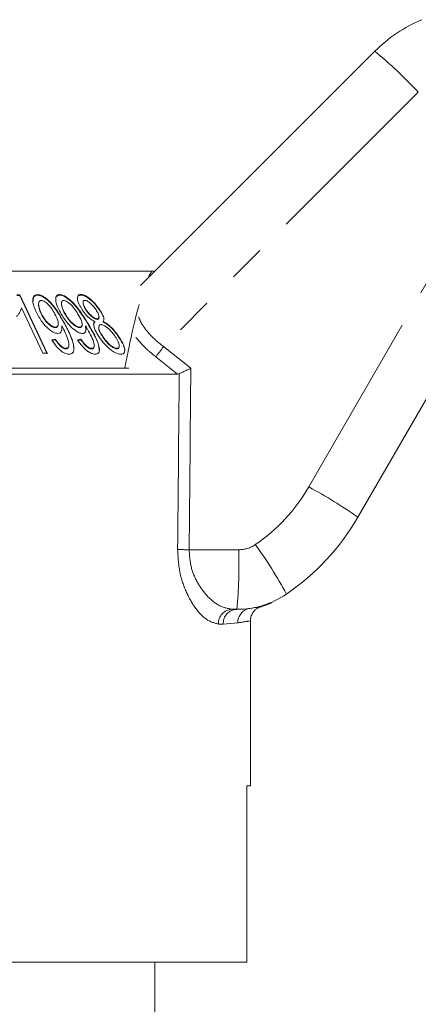
# Model space of a CAD drawing. Units: millimetres. Extents: x 136 to 270, y 91 to 264.
# Drawn here: x 176 to 189, y 228 to 261 of the extents above; entities that cross this region are included whole.
import ezdxf

# ---------------------------------------------------------------- set-up
doc = ezdxf.new("R2010")
doc.units = ezdxf.units.MM
doc.linetypes.add('PHANTOM', pattern=[12.7, 6.35, -1.27, 1.27, -1.27, 1.27, -1.27])

msp = doc.modelspace()

# ---------------------------------------------------------------- linework, layer by layer
at = {"color": 7, "linetype": 'Continuous', "lineweight": 15}
for p, q in [((179.97, 252.19), (187.939, 260.159)), ((160.009, 252.679), (180.361, 252.679)), ((180.459, 252.679), (180.361, 252.679)), ((192.059, 252.443), (187.366, 244.314)), ((175.772, 251.877), (175.868, 251.876)), ((175.868, 251.856), (175.772, 251.857)), ((175.868, 251.876), (176.797, 249.889)), ((175.868, 251.856), (175.868, 251.876)), ((176.797, 249.869), (175.868, 251.856)), ((176.475, 251.863), (176.475, 251.883)), ((177.226, 251.864), (177.226, 251.884)), ((177.948, 251.867), (177.948, 251.887)), ((176.507, 251.548), (176.507, 251.527)), ((177.287, 251.577), (177.287, 251.557)), ((178.021, 251.618), (178.021, 251.598)), ((176.648, 249.891), (175.924, 251.439)), ((176.622, 251.182), (176.622, 251.202)), ((177.431, 251.181), (177.431, 251.201)), ((178.118, 251.36), (178.118, 251.38)), ((178.594, 251.34), (178.594, 251.36)), ((177.179, 250.877), (177.179, 250.898)), ((177.385, 250.895), (177.385, 250.915)), ((177.989, 250.851), (177.989, 250.872)), ((178.179, 250.896), (178.179, 250.916)), ((178.419, 250.947), (178.419, 250.967)), ((178.501, 251.042), (178.501, 251.062)), ((178.563, 251.107), (178.563, 251.127)), ((178.708, 250.947), (178.708, 250.967)), ((177.081, 250.759), (177.081, 250.779)), ((177.297, 250.802), (177.297, 250.822)), ((177.298, 250.725), (177.297, 250.802)), ((177.906, 250.759), (177.906, 250.779)), ((178.106, 250.802), (178.106, 250.822)), ((178.118, 250.692), (178.106, 250.802)), ((178.555, 250.779), (178.555, 250.758)), ((176.958, 250.342), (177.082, 250.368)), ((177.082, 250.348), (176.958, 250.322)), ((177.082, 250.348), (177.082, 250.368)), ((177.541, 250.159), (177.541, 250.181)), ((177.831, 250.342), (177.946, 250.368)), ((177.946, 250.348), (177.831, 250.322)), ((177.946, 250.348), (177.946, 250.368)), ((178.4, 250.138), (178.4, 250.159)), ((178.689, 250.441), (178.689, 250.461)), ((179.242, 250.43), (179.242, 250.45)), ((176.797, 249.889), (176.648, 249.891)), ((177.441, 250.037), (177.441, 250.057)), ((178.317, 250.037), (178.317, 250.057)), ((179.171, 250.037), (179.171, 250.057)), ((179.248, 250.119), (179.248, 250.139)), ((156.709, 249.379), (179.44, 249.379)), ((157.209, 249.179), (181.233, 249.179)), ((179.44, 249.379), (179.581, 249.379)), ((181.292, 249.192), (181.233, 249.179)), ((183.249, 241.179), (183.082, 241.179)), ((183.709, 235.179), (183.709, 240.781)), ((183.593, 235.179), (183.709, 235.179)), ((183.593, 235.179), (183.593, 229.179)), ((172.059, 229.179), (183.593, 229.179)), ((180.459, 225.879), (180.459, 229.179))]:
    msp.add_line(p, q, dxfattribs=at)
at = {"color": 8, "linetype": 'PHANTOM', "lineweight": 0}
for p, q in [((189.418, 258.772), (180.76, 250.114)), ((185.699, 245.341), (190.392, 253.47)), ((180.76, 250.114), (181.687, 249.38)), ((181.233, 249.179), (180.496, 249.767)), ((181.627, 243.206), (183.313, 243.206)), ((183.692, 241.212), (183.768, 241.223)), ((182.784, 240.679), (182.623, 240.679)), ((183.282, 240.718), (182.784, 240.679))]:
    msp.add_line(p, q, dxfattribs=at)
at = {"color": 7, "linetype": 'Continuous', "lineweight": 15}
for centre, radius, start, end in [((191.475, 256.623), 5, 112.7796, 135), ((180.438, 248.314), 8, 304.2075, 330), ((183.249, 244.179), 3, 270, 304.2075)]:
    msp.add_arc(centre, radius, start, end, dxfattribs=at)
at = {"color": 8, "linetype": 'PHANTOM', "lineweight": 0}
for centre, radius, start, end in [((177.862, 247.937), 15.841, 43.1527, 50.4921), ((192.694, 240.753), 15.167, 141.8887, 143.5359), ((180.502, 248.341), 6, 304.2075, 330), ((177.325, 229.873), 17.589, 55.1883, 61.5709), ((181.829, 266.467), 23.262, 268.5391, 269.5013), ((167.481, 242.695), 15.841, 354.5079, 1.8473), ((183.313, 244.206), 1, 270, 304.2075), ((172.126, 234.795), 14.552, 28.3215, 36.1513), ((183.104, 240.699), 0.481, 92.5509, 182.3425), ((183.267, 240.696), 0.483, 92.1469, 181.9978), ((183.771, 240.729), 0.489, 99.2937, 181.3832)]:
    msp.add_arc(centre, radius, start, end, dxfattribs=at)
for centre, major_axis, ratio, end_param in [((170.459, 868.798), (-0.427, 1029.45), 0.012864, 4.06653), ((170.443, 868.791), (-0.443, 1029.45), 0.01335, 4.066765)]:
    msp.add_ellipse(centre, major_axis=major_axis, ratio=ratio, start_param=4.059236, end_param=end_param, dxfattribs=at)
at = {"color": 7, "linetype": 'Continuous', "lineweight": 15}
for points, knots in [([(180.361, 252.679), (180.321, 252.621), (180.281, 252.562), (180.243, 252.463), (180.243, 252.462)], [0, 0, 0, 0, 0.992649, 1, 1, 1, 1]), ([(176.473, 251.204), (176.428, 251.295), (176.337, 251.478), (176.301, 251.688), (176.336, 251.814), (176.384, 251.872), (176.446, 251.88), (176.475, 251.883)], [0, 0, 0, 0, 0.341428, 0.685962, 0.794602, 0.904512, 1, 1, 1, 1]), ([(176.475, 251.863), (176.449, 251.861), (176.399, 251.856), (176.344, 251.809), (176.314, 251.744), (176.321, 251.686), (176.324, 251.662)], [0, 0, 0, 0, 0.211511, 0.424231, 0.754483, 1, 1, 1, 1]), ([(176.475, 251.883), (176.501, 251.881), (176.554, 251.876), (176.656, 251.832), (176.8, 251.736), (177.001, 251.536), (177.201, 251.249), (177.323, 251.027), (177.385, 250.915)], [0, 0, 0, 0, 0.057571, 0.115163, 0.21153, 0.392104, 0.692225, 1, 1, 1, 1]), ([(177.385, 250.895), (177.319, 251.016), (177.185, 251.257), (176.983, 251.538), (176.79, 251.72), (176.676, 251.801), (176.573, 251.849), (176.511, 251.863), (176.481, 251.863), (176.475, 251.863)], [0, 0, 0, 0, 0.330359, 0.662724, 0.76698, 0.871896, 0.932205, 0.985627, 1, 1, 1, 1]), ([(177.289, 251.204), (177.24, 251.291), (177.141, 251.465), (177.085, 251.667), (177.095, 251.798), (177.129, 251.858), (177.183, 251.882), (177.216, 251.883), (177.226, 251.884)], [0, 0, 0, 0, 0.324799, 0.651865, 0.768057, 0.88559, 0.966708, 1, 1, 1, 1]), ([(177.226, 251.864), (177.202, 251.861), (177.155, 251.855), (177.108, 251.809), (177.088, 251.755), (177.096, 251.712), (177.098, 251.7)], [0, 0, 0, 0, 0.2450407, 0.4908412, 0.8627023, 1, 1, 1, 1]), ([(177.226, 251.884), (177.252, 251.881), (177.304, 251.876), (177.407, 251.83), (177.556, 251.731), (177.763, 251.529), (177.977, 251.244), (178.111, 251.027), (178.179, 250.916)], [0, 0, 0, 0, 0.058943, 0.117867, 0.218238, 0.402562, 0.697597, 1, 1, 1, 1]), ([(178.179, 250.896), (178.103, 251.02), (177.949, 251.268), (177.724, 251.556), (177.519, 251.735), (177.407, 251.81), (177.303, 251.856), (177.251, 251.861), (177.226, 251.864)], [0, 0, 0, 0, 0.340302, 0.6829275, 0.7820036, 0.8816405, 0.9419669, 1, 1, 1, 1]), ([(177.994, 251.367), (177.957, 251.426), (177.874, 251.56), (177.824, 251.719), (177.834, 251.827), (177.872, 251.878), (177.924, 251.884), (177.948, 251.887)], [0, 0, 0, 0, 0.273793, 0.626219, 0.754489, 0.884304, 1, 1, 1, 1]), ([(177.948, 251.867), (177.925, 251.864), (177.878, 251.859), (177.836, 251.815), (177.833, 251.771), (177.831, 251.746)], [0, 0, 0, 0, 0.305458, 0.613245, 1, 1, 1, 1]), ([(177.948, 251.887), (177.974, 251.884), (178.024, 251.88), (178.123, 251.837), (178.259, 251.745), (178.434, 251.581), (178.536, 251.441), (178.594, 251.36)], [0, 0, 0, 0, 0.10366, 0.207834, 0.35599, 0.631123, 1, 1, 1, 1]), ([(178.594, 251.34), (178.524, 251.436), (178.415, 251.583), (178.232, 251.745), (178.111, 251.823), (178.021, 251.861), (177.972, 251.865), (177.948, 251.867)], [0, 0, 0, 0, 0.438176, 0.674975, 0.797979, 0.902185, 1, 1, 1, 1]), ([(176.6, 251.682), (176.586, 251.681), (176.558, 251.677), (176.526, 251.65), (176.502, 251.582), (176.511, 251.431), (176.579, 251.292), (176.622, 251.202)], [0, 0, 0, 0, 0.067853, 0.135833, 0.251418, 0.515756, 1, 1, 1, 1]), ([(176.622, 251.182), (176.59, 251.242), (176.528, 251.361), (176.52, 251.473), (176.517, 251.527)], [0, 0, 0, 0, 0.507652, 1, 1, 1, 1]), ([(177.066, 251.222), (177.029, 251.286), (176.955, 251.415), (176.829, 251.559), (176.72, 251.642), (176.662, 251.672), (176.621, 251.682), (176.603, 251.682), (176.6, 251.682)], [0, 0, 0, 0, 0.3626861, 0.7287833, 0.8231687, 0.9185763, 0.9842915, 1, 1, 1, 1]), ([(177.365, 251.682), (177.351, 251.68), (177.324, 251.677), (177.297, 251.648), (177.281, 251.583), (177.303, 251.432), (177.38, 251.293), (177.431, 251.201)], [0, 0, 0, 0, 0.068863, 0.13805, 0.253313, 0.505766, 1, 1, 1, 1]), ([(177.431, 251.181), (177.397, 251.24), (177.32, 251.369), (177.302, 251.49), (177.292, 251.557)], [0, 0, 0, 0, 0.451711, 1, 1, 1, 1]), ([(177.849, 251.223), (177.808, 251.287), (177.727, 251.414), (177.595, 251.558), (177.484, 251.64), (177.421, 251.675), (177.382, 251.679), (177.365, 251.682)], [0, 0, 0, 0, 0.3595328, 0.7223985, 0.8200363, 0.9186199, 1, 1, 1, 1]), ([(178.083, 251.686), (178.071, 251.685), (178.047, 251.682), (178.025, 251.657), (178.016, 251.603), (178.041, 251.507), (178.091, 251.425), (178.118, 251.38)], [0, 0, 0, 0, 0.098291, 0.197051, 0.342679, 0.636991, 1, 1, 1, 1]), ([(178.118, 251.36), (178.095, 251.396), (178.043, 251.479), (178.029, 251.555), (178.021, 251.598)], [0, 0, 0, 0, 0.438125, 1, 1, 1, 1]), ([(178.463, 251.366), (178.436, 251.404), (178.375, 251.49), (178.275, 251.589), (178.185, 251.653), (178.129, 251.681), (178.098, 251.684), (178.083, 251.686)], [0, 0, 0, 0, 0.295019, 0.665563, 0.783497, 0.903173, 1, 1, 1, 1]), ([(179.931, 251.552), (179.922, 251.52), (179.797, 251.107), (179.634, 250.356), (179.485, 249.605), (179.44, 249.379)], [0, 0, 0, 0, 0.055833, 0.716824, 1, 1, 1, 1]), ([(175.924, 251.439), (175.911, 251.393), (175.889, 251.316), (175.832, 251.217), (175.786, 251.167), (175.763, 251.141)], [0, 0, 0, 0, 0.418267, 0.707461, 1, 1, 1, 1]), ([(177.162, 250.563), (177.137, 250.565), (177.087, 250.57), (176.99, 250.61), (176.847, 250.709), (176.645, 250.912), (176.538, 251.093), (176.473, 251.204)], [0, 0, 0, 0, 0.077638, 0.155499, 0.287385, 0.563069, 1, 1, 1, 1]), ([(176.622, 251.202), (176.654, 251.147), (176.719, 251.035), (176.833, 250.908), (176.936, 250.829), (177.001, 250.793), (177.052, 250.78), (177.075, 250.779), (177.081, 250.779)], [0, 0, 0, 0, 0.330037, 0.662719, 0.775286, 0.888978, 0.968706, 1, 1, 1, 1]), ([(177.081, 250.759), (177.064, 250.76), (177.03, 250.763), (176.965, 250.791), (176.872, 250.854), (176.737, 250.987), (176.666, 251.107), (176.622, 251.182)], [0, 0, 0, 0, 0.0805228, 0.1611328, 0.2877206, 0.5546619, 1, 1, 1, 1]), ([(177.081, 250.779), (177.097, 250.78), (177.128, 250.783), (177.161, 250.81), (177.184, 250.869), (177.173, 251.008), (177.109, 251.136), (177.066, 251.222)], [0, 0, 0, 0, 0.0784401, 0.1570487, 0.2696879, 0.5037569, 1, 1, 1, 1]), ([(178.004, 250.563), (177.98, 250.565), (177.931, 250.57), (177.835, 250.611), (177.695, 250.705), (177.483, 250.907), (177.364, 251.088), (177.289, 251.204)], [0, 0, 0, 0, 0.079113, 0.158532, 0.286902, 0.546576, 1, 1, 1, 1]), ([(177.431, 251.201), (177.465, 251.148), (177.535, 251.041), (177.651, 250.916), (177.754, 250.835), (177.821, 250.797), (177.874, 250.78), (177.898, 250.779), (177.906, 250.779)], [0, 0, 0, 0, 0.318589, 0.639276, 0.758293, 0.878477, 0.957206, 1, 1, 1, 1]), ([(177.906, 250.759), (177.89, 250.76), (177.857, 250.763), (177.794, 250.791), (177.702, 250.852), (177.56, 250.985), (177.481, 251.105), (177.431, 251.181)], [0, 0, 0, 0, 0.080216, 0.160931, 0.285345, 0.546942, 1, 1, 1, 1]), ([(177.906, 250.779), (177.921, 250.78), (177.95, 250.784), (177.98, 250.812), (177.996, 250.878), (177.965, 251.019), (177.894, 251.144), (177.849, 251.223)], [0, 0, 0, 0, 0.078932, 0.158208, 0.284004, 0.545782, 1, 1, 1, 1]), ([(178.419, 250.967), (178.369, 250.994), (178.26, 251.055), (178.114, 251.2), (178.037, 251.307), (177.994, 251.367)], [0, 0, 0, 0, 0.269888, 0.593112, 1, 1, 1, 1]), ([(178.118, 251.38), (178.148, 251.337), (178.209, 251.252), (178.309, 251.153), (178.393, 251.095), (178.446, 251.07), (178.481, 251.063), (178.498, 251.062), (178.501, 251.062)], [0, 0, 0, 0, 0.328252, 0.659938, 0.778618, 0.878955, 0.980125, 1, 1, 1, 1]), ([(178.501, 251.042), (178.486, 251.043), (178.456, 251.046), (178.399, 251.071), (178.322, 251.124), (178.216, 251.222), (178.155, 251.308), (178.118, 251.36)], [0, 0, 0, 0, 0.10094, 0.202793, 0.339896, 0.606096, 1, 1, 1, 1]), ([(178.501, 251.062), (178.513, 251.063), (178.538, 251.066), (178.561, 251.092), (178.566, 251.148), (178.54, 251.242), (178.49, 251.323), (178.463, 251.366)], [0, 0, 0, 0, 0.102042, 0.204502, 0.354754, 0.655547, 1, 1, 1, 1]), ([(178.594, 251.36), (178.625, 251.311), (178.687, 251.211), (178.736, 251.078), (178.729, 251), (178.711, 250.972), (178.708, 250.967)], [0, 0, 0, 0, 0.341404, 0.685086, 0.942509, 1, 1, 1, 1]), ([(178.729, 251.023), (178.729, 251.025), (178.74, 251.062), (178.693, 251.175), (178.63, 251.281), (178.594, 251.34)], [0, 0, 0, 0, 0.023694, 0.450703, 1, 1, 1, 1]), ([(177.174, 250.877), (177.175, 250.869), (177.181, 250.843), (177.169, 250.806), (177.144, 250.774), (177.11, 250.76), (177.089, 250.759), (177.081, 250.759)], [0, 0, 0, 0, 0.131857, 0.422067, 0.716034, 0.886036, 1, 1, 1, 1]), ([(177.385, 250.915), (177.464, 250.763), (177.611, 250.48), (177.719, 250.162), (177.712, 249.979), (177.68, 249.905), (177.619, 249.863), (177.57, 249.858), (177.546, 249.856)], [0, 0, 0, 0, 0.38328, 0.708947, 0.800048, 0.891852, 0.946863, 1, 1, 1, 1]), ([(177.704, 250.032), (177.703, 250.081), (177.699, 250.239), (177.569, 250.536), (177.447, 250.775), (177.385, 250.895)], [0, 0, 0, 0, 0.183961, 0.58806, 1, 1, 1, 1]), ([(177.987, 250.851), (177.988, 250.85), (177.993, 250.831), (177.982, 250.802), (177.961, 250.769), (177.928, 250.76), (177.909, 250.759), (177.906, 250.759)], [0, 0, 0, 0, 0.027952, 0.35823, 0.691624, 0.942264, 1, 1, 1, 1]), ([(178.179, 250.916), (178.269, 250.764), (178.435, 250.481), (178.568, 250.163), (178.58, 249.981), (178.557, 249.906), (178.504, 249.864), (178.457, 249.859), (178.435, 249.857)], [0, 0, 0, 0, 0.383418, 0.708654, 0.799115, 0.890154, 0.947423, 1, 1, 1, 1]), ([(178.571, 249.999), (178.565, 250.054), (178.548, 250.22), (178.394, 250.529), (178.251, 250.773), (178.179, 250.896)], [0, 0, 0, 0, 0.198791, 0.595189, 1, 1, 1, 1]), ([(178.558, 250.457), (178.513, 250.529), (178.424, 250.672), (178.368, 250.844), (178.387, 250.937), (178.412, 250.96), (178.419, 250.967)], [0, 0, 0, 0, 0.38099, 0.766631, 0.933344, 1, 1, 1, 1]), ([(178.419, 250.947), (178.402, 250.929), (178.378, 250.903), (178.383, 250.862), (178.385, 250.848)], [0, 0, 0, 0, 0.6702504, 1, 1, 1, 1]), ([(178.561, 251.107), (178.562, 251.1), (178.563, 251.079), (178.549, 251.055), (178.524, 251.043), (178.506, 251.042), (178.501, 251.042)], [0, 0, 0, 0, 0.189294, 0.591444, 0.865108, 1, 1, 1, 1]), ([(178.63, 250.862), (178.615, 250.861), (178.586, 250.857), (178.559, 250.827), (178.55, 250.761), (178.582, 250.635), (178.649, 250.526), (178.689, 250.461)], [0, 0, 0, 0, 0.091842, 0.184262, 0.323841, 0.597858, 1, 1, 1, 1]), ([(179.114, 250.452), (179.081, 250.5), (179.004, 250.608), (178.881, 250.734), (178.769, 250.815), (178.706, 250.848), (178.659, 250.861), (178.637, 250.862), (178.63, 250.862)], [0, 0, 0, 0, 0.287475, 0.655119, 0.774176, 0.875522, 0.960008, 1, 1, 1, 1]), ([(178.708, 250.967), (178.762, 250.936), (178.887, 250.865), (179.076, 250.68), (179.179, 250.536), (179.242, 250.45)], [0, 0, 0, 0, 0.2335951, 0.5405162, 1, 1, 1, 1]), ([(179.242, 250.43), (179.193, 250.498), (179.096, 250.636), (178.924, 250.813), (178.781, 250.91), (178.718, 250.941), (178.708, 250.947)], [0, 0, 0, 0, 0.363602, 0.730236, 0.955379, 1, 1, 1, 1]), ([(177.297, 250.822), (177.301, 250.789), (177.31, 250.709), (177.286, 250.621), (177.226, 250.569), (177.182, 250.565), (177.162, 250.563)], [0, 0, 0, 0, 0.286137, 0.691319, 0.855574, 1, 1, 1, 1]), ([(177.324, 250.773), (177.32, 250.779), (177.314, 250.79), (177.305, 250.806), (177.3, 250.816), (177.297, 250.822)], [0, 0, 0, 0, 0.353533, 0.676769, 1, 1, 1, 1]), ([(177.441, 250.057), (177.457, 250.058), (177.49, 250.061), (177.524, 250.092), (177.547, 250.16), (177.529, 250.307), (177.45, 250.52), (177.366, 250.688), (177.324, 250.773)], [0, 0, 0, 0, 0.052288, 0.105234, 0.191759, 0.368463, 0.681465, 1, 1, 1, 1]), ([(178.106, 250.822), (178.113, 250.79), (178.128, 250.718), (178.118, 250.634), (178.08, 250.583), (178.042, 250.565), (178.014, 250.564), (178.004, 250.563)], [0, 0, 0, 0, 0.28022, 0.625047, 0.793741, 0.927111, 1, 1, 1, 1]), ([(178.136, 250.774), (178.132, 250.779), (178.126, 250.79), (178.116, 250.806), (178.109, 250.817), (178.106, 250.822)], [0, 0, 0, 0, 0.353578, 0.676771, 1, 1, 1, 1]), ([(178.317, 250.057), (178.332, 250.059), (178.361, 250.062), (178.391, 250.092), (178.406, 250.158), (178.377, 250.304), (178.281, 250.518), (178.185, 250.688), (178.136, 250.774)], [0, 0, 0, 0, 0.0520298, 0.104339, 0.1896099, 0.3615992, 0.6779039, 1, 1, 1, 1]), ([(178.689, 250.441), (178.658, 250.491), (178.596, 250.591), (178.554, 250.701), (178.556, 250.751), (178.557, 250.758)], [0, 0, 0, 0, 0.458659, 0.920533, 1, 1, 1, 1]), ([(177.546, 249.856), (177.519, 249.858), (177.465, 249.862), (177.368, 249.902), (177.244, 249.984), (177.093, 250.136), (177.008, 250.266), (176.958, 250.342)], [0, 0, 0, 0, 0.105336, 0.211307, 0.35653, 0.624423, 1, 1, 1, 1]), ([(177.082, 250.368), (177.118, 250.314), (177.175, 250.23), (177.266, 250.135), (177.334, 250.087), (177.39, 250.061), (177.425, 250.058), (177.441, 250.057)], [0, 0, 0, 0, 0.429133, 0.668343, 0.781854, 0.89646, 1, 1, 1, 1]), ([(177.441, 250.037), (177.425, 250.038), (177.392, 250.041), (177.334, 250.067), (177.252, 250.125), (177.165, 250.224), (177.11, 250.306), (177.082, 250.348)], [0, 0, 0, 0, 0.102589, 0.206519, 0.344639, 0.664299, 1, 1, 1, 1]), ([(177.538, 250.159), (177.539, 250.156), (177.545, 250.133), (177.532, 250.096), (177.512, 250.056), (177.475, 250.039), (177.452, 250.037), (177.441, 250.037)], [0, 0, 0, 0, 0.052362, 0.368788, 0.687811, 0.861896, 1, 1, 1, 1]), ([(178.435, 249.857), (178.409, 249.859), (178.356, 249.863), (178.258, 249.904), (178.13, 249.99), (177.975, 250.141), (177.883, 250.269), (177.831, 250.342)], [0, 0, 0, 0, 0.106966, 0.214639, 0.367606, 0.638471, 1, 1, 1, 1]), ([(177.946, 250.368), (177.986, 250.314), (178.047, 250.23), (178.143, 250.135), (178.209, 250.089), (178.26, 250.064), (178.295, 250.058), (178.313, 250.057), (178.317, 250.057)], [0, 0, 0, 0, 0.428929, 0.667175, 0.781476, 0.878265, 0.976125, 1, 1, 1, 1]), ([(178.317, 250.037), (178.301, 250.038), (178.27, 250.041), (178.213, 250.066), (178.138, 250.118), (178.043, 250.215), (177.983, 250.298), (177.946, 250.348)], [0, 0, 0, 0, 0.101066, 0.203571, 0.34165, 0.605429, 1, 1, 1, 1]), ([(179.303, 249.856), (179.273, 249.859), (179.213, 249.864), (179.097, 249.914), (178.937, 250.021), (178.737, 250.208), (178.621, 250.369), (178.558, 250.457)], [0, 0, 0, 0, 0.105649, 0.211728, 0.359386, 0.645765, 1, 1, 1, 1]), ([(178.689, 250.461), (178.725, 250.41), (178.798, 250.31), (178.912, 250.19), (179.018, 250.112), (179.091, 250.073), (179.143, 250.058), (179.165, 250.057), (179.171, 250.057)], [0, 0, 0, 0, 0.307364, 0.616196, 0.745327, 0.875244, 0.96902, 1, 1, 1, 1]), ([(179.171, 250.037), (179.153, 250.039), (179.116, 250.043), (179.041, 250.078), (178.941, 250.145), (178.812, 250.272), (178.735, 250.378), (178.689, 250.441)], [0, 0, 0, 0, 0.0978937, 0.1960528, 0.3546522, 0.6145871, 1, 1, 1, 1]), ([(179.171, 250.057), (179.187, 250.058), (179.218, 250.061), (179.245, 250.094), (179.253, 250.163), (179.216, 250.288), (179.15, 250.394), (179.114, 250.452)], [0, 0, 0, 0, 0.096857, 0.19427, 0.343441, 0.636237, 1, 1, 1, 1]), ([(179.242, 250.45), (179.284, 250.383), (179.381, 250.227), (179.443, 250.044), (179.433, 249.923), (179.392, 249.866), (179.332, 249.859), (179.303, 249.856)], [0, 0, 0, 0, 0.272414, 0.629997, 0.755283, 0.881806, 1, 1, 1, 1]), ([(179.435, 249.966), (179.436, 249.968), (179.447, 250.021), (179.389, 250.183), (179.295, 250.34), (179.242, 250.43)], [0, 0, 0, 0, 0.014974, 0.437655, 1, 1, 1, 1]), ([(178.399, 250.138), (178.399, 250.124), (178.398, 250.093), (178.381, 250.055), (178.347, 250.039), (178.324, 250.037), (178.317, 250.037)], [0, 0, 0, 0, 0.2786397, 0.6397744, 0.8795225, 1, 1, 1, 1]), ([(179.248, 250.119), (179.247, 250.104), (179.245, 250.073), (179.22, 250.042), (179.186, 250.038), (179.171, 250.037)], [0, 0, 0, 0, 0.348157, 0.711819, 1, 1, 1, 1]), ([(181.292, 249.192), (181.331, 249.211), (181.408, 249.247), (181.55, 249.315), (181.644, 249.36), (181.685, 249.379), (181.687, 249.38)], [0, 0, 0, 0, 0.365033, 0.729044, 0.989914, 1, 1, 1, 1]), ([(183.712, 240.777), (183.715, 240.829), (183.719, 240.928), (183.78, 241.053), (183.855, 241.146), (183.933, 241.207), (184.001, 241.244), (184.042, 241.258), (184.058, 241.264)], [0, 0, 0, 0, 0.2401803, 0.4574283, 0.6402616, 0.7937142, 0.9175354, 1, 1, 1, 1]), ([(183.768, 241.223), (183.847, 241.235), (184.032, 241.261), (184.05, 241.263), (184.06, 241.265)], [0, 0, 0, 0, 0.42369, 1, 1, 1, 1]), ([(184.06, 241.265), (184.068, 241.267), (184.134, 241.285), (184.226, 241.32), (184.324, 241.359), (184.366, 241.377), (184.389, 241.387), (184.408, 241.396), (184.421, 241.402), (184.422, 241.402), (184.422, 241.402)], [0, 0, 0, 0, 0.026988, 0.227695, 0.328328, 0.387607, 0.439986, 0.515998, 0.666797, 1, 1, 1, 1])]:
    msp.add_open_spline(points, degree=3, knots=knots, dxfattribs=at)
at = {"color": 8, "linetype": 'PHANTOM', "lineweight": 0}
for points, knots in [([(179.91, 251.125), (179.942, 251.043), (179.988, 250.927), (180.176, 250.652), (180.416, 250.38), (180.673, 250.182), (180.76, 250.114)], [0, 0, 0, 0, 0.237083, 0.335796, 0.774042, 1, 1, 1, 1]), ([(180.496, 249.767), (180.389, 249.854), (180.134, 250.06), (179.935, 250.292), (179.82, 250.427)], [0, 0, 0, 0, 0.420281, 1, 1, 1, 1]), ([(182.623, 240.679), (182.474, 240.718), (182.196, 240.79), (181.787, 241.261), (181.483, 241.831), (181.274, 242.49), (181.249, 242.971), (181.236, 243.213)], [0, 0, 0, 0, 0.255509, 0.473084, 0.656856, 0.827486, 1, 1, 1, 1]), ([(181.627, 243.206), (181.64, 243.012), (181.667, 242.62), (181.89, 242.093), (182.208, 241.64), (182.634, 241.268), (182.925, 241.21), (183.082, 241.179)], [0, 0, 0, 0, 0.1631901, 0.3289278, 0.5131568, 0.7363057, 1, 1, 1, 1]), ([(183.676, 240.781), (183.678, 240.782), (183.683, 240.782), (183.433, 240.742), (183.282, 240.718)], [0, 0, 0, 0, 0.3955462, 1, 1, 1, 1])]:
    msp.add_open_spline(points, degree=3, knots=knots, dxfattribs=at)

doc.saveas('drawing.dxf')
